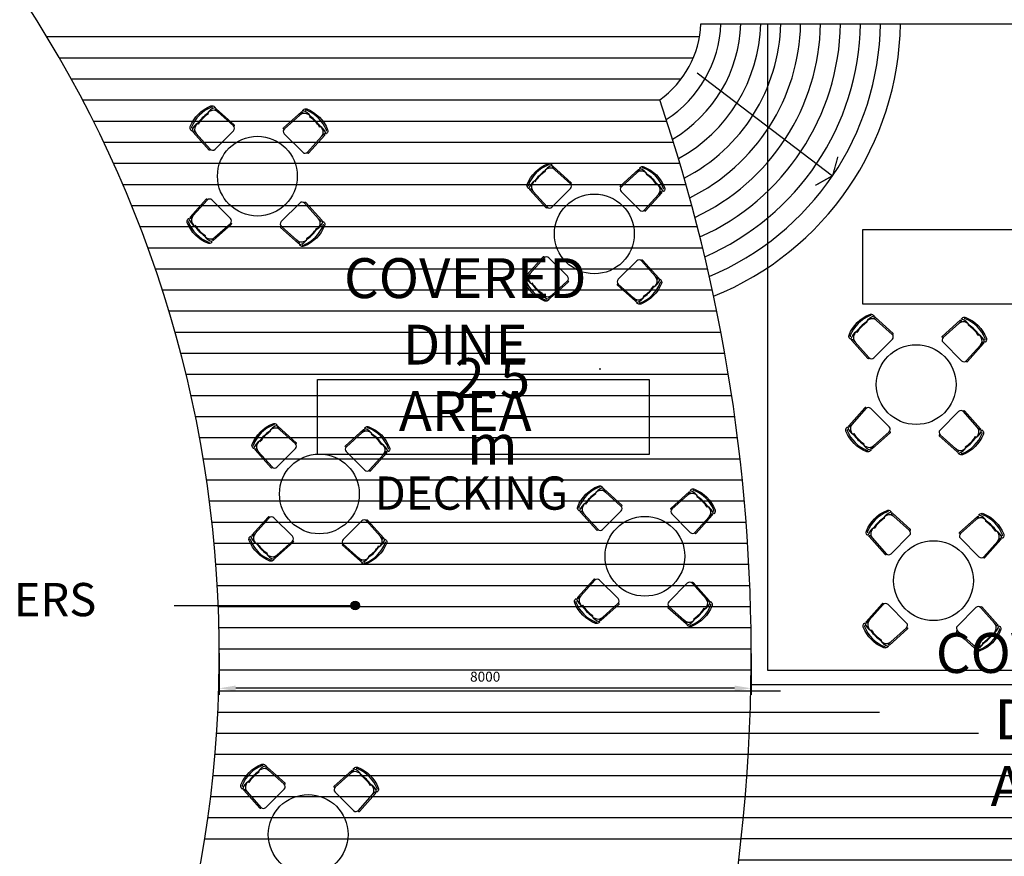
# Model space of a CAD drawing. Units: millimetres. Extents: x -557375 to -341740, y -204397 to 29552.
# Drawn here: x -548639 to -533830, y -60770 to -48185 of the extents above; entities that cross this region are included whole.
import ezdxf

# ---------------------------------------------------------------- set-up
doc = ezdxf.new("R2010")
doc.units = ezdxf.units.MM
for name, color, linetype in [('3', 3, 'Continuous'), ('C-PARIT', 160, 'Continuous'), ('C_ROAD', 51, 'Continuous'), ('FURN', 211, 'Continuous'), ('hatch', 8, 'Continuous'), ('LEVELL', 1, 'Continuous'), ('NEWSTAIR', 8, 'Continuous'), ('SECT', 1, 'Continuous'), ('TXT', 4, 'Continuous'), ('WALL', 4, 'Continuous'), ('WOOD', 2, 'Continuous')]:
    doc.layers.add(name, color=color, linetype=linetype)
doc.styles.add('H', font='helvl.shx')
doc.styles.add('ROMANS2', font='romans.shx', dxfattribs={"width": 0.8})
doc.styles.add('SWISS721BdOul BT', font='txt')
doc.dimstyles.get("Standard").update_dxf_attribs({"dimscale": 0, "dimtxt": 250, "dimasz": 200, "dimexe": 100, "dimexo": 100, "dimgap": 100, "dimtad": 1, "dimdec": 0, "dimdsep": 46, "dimtxsty": 'H', "dimcen": 0, "dimclrd": 1, "dimclre": 1, "dimclrt": 3, "dimadec": 0, "dimazin": 0, "dimtfac": 1, "dimtdec": 0, "dimtmove": 2, "dimatfit": 3, "dimfxl": 0, "dimtolj": 1, "dimtzin": 0, "dimarcsym": 0})

# ---------------------------------------------------------------- blocks, each defined once
blk = doc.blocks.new('*D271')
at = {"layer": 'DEFPOINTS', "color": 0}
for p in [(-545639, -57616), (-537638, -57620), (-545639, -58243)]:
    blk.add_point(p, dxfattribs=at)
at = {"layer": 'WOOD', "color": 1, "lineweight": -2}
for p, q in [((-545639, -57716), (-545639, -58343)), ((-537638, -57720), (-537638, -58343)), ((-537888, -58243), (-545389, -58243))]:
    blk.add_line(p, q, dxfattribs=at)
at = {"layer": 'WOOD', "color": 1}
for points in [[(-545389, -58201), (-545389, -58284), (-545639, -58243)], [(-537888, -58201), (-537888, -58284), (-537638, -58243)]]:
    blk.add_solid(points, dxfattribs=at)
at = {"layer": 'WOOD', "color": 3, "insert": (-541638, -58068), "char_height": 150, "attachment_point": 5, "style": 'H'}
blk.add_mtext('\\A1;8000', dxfattribs=at)

msp = doc.modelspace()

# ---------------------------------------------------------------- hatches: boundary and pattern name
at = {"layer": 'hatch'}
h = msp.add_hatch(dxfattribs=at)
h.set_pattern_fill('LINE', color=256, scale=100, style=0)
h.set_pattern_definition([(0, (0, -13514.75), (0, 317.5), [])])
edge = h.paths.add_edge_path()
edge.add_line((-538219.3, -63187), (-514209.6, -63187))
edge.add_line((-537641.1, -58187), (-514209.6, -58187))
edge.add_arc((-563549.6, -57724.4), 25912.5, 343.51668, 358.97713)
edge.add_line((-514209.6, -58187), (-514209.6, -63187))
at = {"layer": 'SECT'}
msp.add_hatch(color=256, dxfattribs=at).paths.add_polyline_path([(-543657, -56996.5, 1), (-543529, -56996.5, 1)])

# ---------------------------------------------------------------- linework, layer by layer
at = {"layer": '3'}
for radius, start, end in [(1483.4, 305.55631, 357.56014), (1783.4, 302.60532, 357.97075), (2083.4, 300.4239, 358.26304), (2383.4, 298.71449, 358.48172), (2683.4, 297.31591, 358.65149), (2983.4, 296.13303, 358.78711), (3283.4, 295.10603, 358.89795), (3583.4, 294.19535, 358.99022), (3883.4, 293.37378, 359.06823), (4183.4, 292.62199, 359.13506), (4483.4, 291.92584, 359.19294)]:
    msp.add_arc((-539875.8, -48185.4), radius, start, end, dxfattribs=at)
at = {"layer": 'C-PARIT'}
msp.add_line((-539907.3, -53449.9), (-539907.1, -53426.7), dxfattribs=at)
at = {"layer": 'C_ROAD'}
for p, q in [((-538393.7, -48248.6), (-527336.7, -48248.6)), ((-537641.1, -58187), (-514209.6, -58187))]:
    msp.add_line(p, q, dxfattribs=at)
for radius, start, end in [(17912.5, 291.21972, 65.75282), (25912.5, 358.97713, 18.75667), (25912.5, 312.62957, 358.97713)]:
    msp.add_arc((-563549.6, -57724.4), radius, start, end, dxfattribs=at)
at = {"layer": 'FURN', "color": 2}
for p, q in [((-545816.9, -49598.6), (-545816.3, -49599.3)), ((-544123.5, -49785.7), (-544124.1, -49786.3)), ((-540749.5, -50467.6), (-540748.8, -50468.2)), ((-539056, -50654.6), (-539056.7, -50655.3)), ((-546004, -51292.1), (-546003.4, -51291.4)), ((-544310.6, -51479.1), (-544311.2, -51478.5)), ((-540936.5, -52161), (-540935.9, -52160.4)), ((-539243.1, -52348.1), (-539243.7, -52347.4)), ((-535908.6, -52734), (-535908, -52734.7)), ((-534215.2, -52921.1), (-534215.8, -52921.7)), ((-544885.2, -54378.7), (-544884.6, -54379.3)), ((-536095.7, -54427.5), (-536095, -54426.8)), ((-543191.8, -54565.7), (-543192.4, -54566.4)), ((-534402.2, -54614.5), (-534402.9, -54613.9)), ((-539988.7, -55316.4), (-539988, -55317)), ((-538295.2, -55503.4), (-538295.9, -55504.1)), ((-535648.1, -55683.5), (-535647.5, -55684.2)), ((-533954.7, -55870.6), (-533955.3, -55871.3)), ((-545072.3, -56072.1), (-545071.6, -56071.5)), ((-543378.8, -56259.2), (-543379.5, -56258.5)), ((-540175.8, -57009.8), (-540175.1, -57009.2)), ((-538482.3, -57196.9), (-538483, -57196.2)), ((-535835.2, -57377), (-535834.5, -57376.3)), ((-534141.7, -57564.1), (-534142.4, -57563.4)), ((-545053.9, -59500.8), (-545053.2, -59501.5)), ((-543360.4, -59687.9), (-543361.1, -59688.6))]:
    msp.add_line(p, q, dxfattribs=at)
for points in [[(-545709.1, -49494.4), (-545702.2, -49501.2, -0.5692558), (-545704.3, -49509.6, 0.1942611), (-545815.3, -49597.5, 0.0935298), (-545959.5, -49741.7, 0.1942611), (-546047.4, -49852.7, -0.5692558), (-546055.7, -49854.8), (-546062.6, -49847.9, -0.2982166), (-546073.8, -49794.3, -0.2087122), (-545762.7, -49483.2, -0.2982166)], [(-544019.2, -49893.6), (-544026.1, -49900.4, -0.5692558), (-544034.4, -49898.3, 0.1942611), (-544122.3, -49787.3, 0.0935298), (-544266.6, -49643.1, 0.1942611), (-544377.5, -49555.2, -0.5692558), (-544379.7, -49546.9), (-544372.8, -49540, -0.2982166), (-544319.2, -49528.8, -0.2087122), (-544008.1, -49839.9, -0.2982166)], [(-540641.6, -50363.3), (-540634.7, -50370.2, -0.5692558), (-540636.8, -50378.5, 0.1942611), (-540747.8, -50466.4, 0.0935298), (-540892, -50610.6, 0.1942611), (-540979.9, -50721.6, -0.5692558), (-540988.3, -50723.7), (-540995.1, -50716.9, -0.2982166), (-541006.3, -50663.2, -0.2087122), (-540695.2, -50352.1, -0.2982166)], [(-538951.8, -50762.5), (-538958.6, -50769.4, -0.5692558), (-538967, -50767.3, 0.1942611), (-539054.9, -50656.3, 0.0935298), (-539199.1, -50512, 0.1942611), (-539310.1, -50424.2, -0.5692558), (-539312.2, -50415.8), (-539305.3, -50408.9, -0.2982166), (-539251.7, -50397.8, -0.2087122), (-538940.6, -50708.9, -0.2982166)], [(-546108.3, -51184.2), (-546101.4, -51177.3, -0.5692558), (-546093.1, -51179.4, 0.1942611), (-546005.2, -51290.4, 0.0935298), (-545860.9, -51434.6, 0.1942611), (-545750, -51522.5, -0.5692558), (-545747.8, -51530.9), (-545754.7, -51537.7, -0.2982166), (-545808.3, -51548.9, -0.2087122), (-546119.4, -51237.8, -0.2982166)], [(-544418.4, -51583.4), (-544425.3, -51576.5, -0.5692558), (-544423.2, -51568.2, 0.1942611), (-544312.2, -51480.3, 0.0935298), (-544168, -51336, 0.1942611), (-544080.1, -51225.1, -0.5692558), (-544071.8, -51223), (-544064.9, -51229.8, -0.2982166), (-544053.7, -51283.4, -0.2087122), (-544364.8, -51594.6, -0.2982166)], [(-541040.8, -52053.1), (-541033.9, -52046.3, -0.5692558), (-541025.6, -52048.4, 0.1942611), (-540937.7, -52159.3, 0.0935298), (-540793.4, -52303.6, 0.1942611), (-540682.5, -52391.5, -0.5692558), (-540680.3, -52399.8), (-540687.2, -52406.7, -0.2982166), (-540740.8, -52417.9, -0.2087122), (-541052, -52106.7, -0.2982166)], [(-539351, -52452.3), (-539357.8, -52445.4, -0.5692558), (-539355.7, -52437.1, 0.1942611), (-539244.7, -52349.2, 0.0935298), (-539100.5, -52205, 0.1942611), (-539012.6, -52094, -0.5692558), (-539004.3, -52091.9), (-538997.4, -52098.8, -0.2982166), (-538986.2, -52152.4, -0.2087122), (-539297.3, -52463.5, -0.2982166)], [(-535800.7, -52629.8), (-535793.9, -52636.7, -0.5692558), (-535796, -52645, 0.1942611), (-535906.9, -52732.9, 0.0935298), (-536051.2, -52877.1, 0.1942611), (-536139.1, -52988.1, -0.5692558), (-536147.4, -52990.2), (-536154.3, -52983.3, -0.2982166), (-536165.5, -52929.7, -0.2087122), (-535854.3, -52618.6, -0.2982166)], [(-534110.9, -53029), (-534117.8, -53035.8, -0.5692558), (-534126.1, -53033.7, 0.1942611), (-534214, -52922.8, 0.0935298), (-534358.3, -52778.5, 0.1942611), (-534469.2, -52690.6, -0.5692558), (-534471.3, -52682.3), (-534464.5, -52675.4, -0.2982166), (-534410.9, -52664.2, -0.2087122), (-534099.7, -52975.4, -0.2982166)], [(-544777.4, -54274.4), (-544770.5, -54281.3, -0.5692558), (-544772.6, -54289.6, 0.1942611), (-544883.6, -54377.5, 0.0935298), (-545027.8, -54521.8, 0.1942611), (-545115.7, -54632.7, -0.5692558), (-545124, -54634.8), (-545130.9, -54628, -0.2982166), (-545142.1, -54574.4, -0.2087122), (-544831, -54263.2, -0.2982166)], [(-543087.5, -54673.6), (-543094.4, -54680.5, -0.5692558), (-543102.7, -54678.4, 0.1942611), (-543190.6, -54567.4, 0.0935298), (-543334.9, -54423.2, 0.1942611), (-543445.8, -54335.3, -0.5692558), (-543448, -54326.9), (-543441.1, -54320.1, -0.2982166), (-543387.5, -54308.9, -0.2087122), (-543076.3, -54620, -0.2982166)], [(-536199.9, -54319.6), (-536193.1, -54312.7, -0.5692558), (-536184.7, -54314.8, 0.1942611), (-536096.8, -54425.8, 0.0935298), (-535952.6, -54570.1, 0.1942611), (-535841.6, -54657.9, -0.5692558), (-535839.5, -54666.3), (-535846.4, -54673.2, -0.2982166), (-535900, -54684.3, -0.2087122), (-536211.1, -54373.2, -0.2982166)], [(-534510.1, -54718.8), (-534517, -54711.9, -0.5692558), (-534514.9, -54703.6, 0.1942611), (-534403.9, -54615.7, 0.0935298), (-534259.7, -54471.5, 0.1942611), (-534171.8, -54360.5, -0.5692558), (-534163.4, -54358.4), (-534156.6, -54365.2, -0.2982166), (-534145.4, -54418.9, -0.2087122), (-534456.5, -54730, -0.2982166)], [(-539880.8, -55212.1), (-539873.9, -55219, -0.5692558), (-539876.1, -55227.3, 0.1942611), (-539987, -55315.2, 0.0935298), (-540131.3, -55459.5, 0.1942611), (-540219.2, -55570.4, -0.5692558), (-540227.5, -55572.5), (-540234.4, -55565.7, -0.2982166), (-540245.6, -55512.1, -0.2087122), (-539934.4, -55200.9, -0.2982166)], [(-538191, -55611.3), (-538197.9, -55618.2, -0.5692558), (-538206.2, -55616.1, 0.1942611), (-538294.1, -55505.1, 0.0935298), (-538438.3, -55360.9, 0.1942611), (-538549.3, -55273, -0.5692558), (-538551.4, -55264.6), (-538544.5, -55257.8, -0.2982166), (-538490.9, -55246.6, -0.2087122), (-538179.8, -55557.7, -0.2982166)], [(-535540.2, -55579.3), (-535533.4, -55586.2, -0.5692558), (-535535.5, -55594.5, 0.1942611), (-535646.5, -55682.4, 0.0935298), (-535790.7, -55826.6, 0.1942611), (-535878.6, -55937.6, -0.5692558), (-535886.9, -55939.7), (-535893.8, -55932.9, -0.2982166), (-535905, -55879.2, -0.2087122), (-535593.9, -55568.1, -0.2982166)], [(-533850.4, -55978.5), (-533857.3, -55985.4, -0.5692558), (-533865.6, -55983.2, 0.1942611), (-533953.5, -55872.3, 0.0935298), (-534097.8, -55728, 0.1942611), (-534208.7, -55640.1, -0.5692558), (-534210.9, -55631.8), (-534204, -55624.9, -0.2982166), (-534150.4, -55613.8, -0.2087122), (-533839.2, -55924.9, -0.2982166)], [(-545176.6, -55964.2), (-545169.7, -55957.4, -0.5692558), (-545161.3, -55959.5, 0.1942611), (-545073.5, -56070.5, 0.0935298), (-544929.2, -56214.7, 0.1942611), (-544818.2, -56302.6, -0.5692558), (-544816.1, -56310.9), (-544823, -56317.8, -0.2982166), (-544876.6, -56329, -0.2087122), (-545187.7, -56017.9, -0.2982166)], [(-543486.7, -56363.4), (-543493.6, -56356.6, -0.5692558), (-543491.5, -56348.2, 0.1942611), (-543380.5, -56260.3, 0.0935298), (-543236.3, -56116.1, 0.1942611), (-543148.4, -56005.1, -0.5692558), (-543140.1, -56003), (-543133.2, -56009.9, -0.2982166), (-543122, -56063.5, -0.2087122), (-543433.1, -56374.6, -0.2982166)], [(-540280, -56901.9), (-540273.1, -56895.1, -0.5692558), (-540264.8, -56897.2, 0.1942611), (-540176.9, -57008.1, 0.0935298), (-540032.7, -57152.4, 0.1942611), (-539921.7, -57240.3, -0.5692558), (-539919.6, -57248.6), (-539926.5, -57255.5, -0.2982166), (-539980.1, -57266.7, -0.2087122), (-540291.2, -56955.5, -0.2982166)], [(-538590.2, -57301.1), (-538597.1, -57294.3, -0.5692558), (-538594.9, -57285.9, 0.1942611), (-538484, -57198, 0.0935298), (-538339.7, -57053.8, 0.1942611), (-538251.8, -56942.8, -0.5692558), (-538243.5, -56940.7), (-538236.6, -56947.6, -0.2982166), (-538225.4, -57001.2, -0.2087122), (-538536.6, -57312.3, -0.2982166)], [(-535939.4, -57269.1), (-535932.6, -57262.2, -0.5692558), (-535924.2, -57264.4, 0.1942611), (-535836.3, -57375.3, 0.0935298), (-535692.1, -57519.6, 0.1942611), (-535581.1, -57607.5, -0.5692558), (-535579, -57615.8), (-535585.9, -57622.7, -0.2982166), (-535639.5, -57633.9, -0.2087122), (-535950.6, -57322.7, -0.2982166)], [(-534249.6, -57668.3), (-534256.5, -57661.4, -0.5692558), (-534254.4, -57653.1, 0.1942611), (-534143.4, -57565.2, 0.0935298), (-533999.2, -57421, 0.1942611), (-533911.3, -57310, -0.5692558), (-533902.9, -57307.9), (-533896.1, -57314.8, -0.2982166), (-533884.9, -57368.4, -0.2087122), (-534196, -57679.5, -0.2982166)], [(-544946, -59396.6), (-544939.1, -59403.5, -0.5692558), (-544941.3, -59411.8, 0.1942611), (-545052.2, -59499.7, 0.0935298), (-545196.5, -59643.9, 0.1942611), (-545284.4, -59754.9, -0.5692558), (-545292.7, -59757), (-545299.6, -59750.1, -0.2982166), (-545310.7, -59696.5, -0.2087122), (-544999.6, -59385.4, -0.2982166)], [(-543256.2, -59795.8), (-543263.1, -59802.7, -0.5692558), (-543271.4, -59800.5, 0.1942611), (-543359.3, -59689.6, 0.0935298), (-543503.5, -59545.3, 0.1942611), (-543614.5, -59457.4, -0.5692558), (-543616.6, -59449.1), (-543609.7, -59442.2, -0.2982166), (-543556.1, -59431, -0.2087122), (-543245, -59742.2, -0.2982166)]]:
    msp.add_lwpolyline(points, format="xyb", close=True, dxfattribs=at)
for points in [[(-545738.3, -49500.4, 0.1459328), (-545755.4, -49501.8, 0.2087122), (-546055.2, -49801.6, 0.1459328), (-546056.6, -49818.7)], [(-545979.9, -49755.1, 0.0156316), (-545997.1, -49784.9, 0.3156027), (-545983.4, -49898.9), (-545773.8, -50132.6, 0.4302653), (-545701.2, -50134.6), (-545422.4, -49855.7, 0.4302653), (-545424.3, -49783.2), (-545658.1, -49573.6, 0.3156027), (-545772.1, -49559.9, 0.0156316), (-545801.9, -49577.1, 0.0156316)], [(-545809.9, -49591.5), (-545801.3, -49600.1, 0.1029309), (-545956.8, -49755.7), (-545965.4, -49747.1)], [(-545424.3, -49783.2, 1), (-545411, -49768.3), (-545681.7, -49525.5, 1), (-545695.1, -49540.4), (-545658.1, -49573.6)], [(-544657.5, -49828.8, -1), (-544670.9, -49813.9), (-544400.1, -49571.2, -1), (-544386.8, -49586.1), (-544423.8, -49619.2)], [(-544280, -49622.7, 0.0156316), (-544309.8, -49605.5, 0.3156027), (-544423.8, -49619.2), (-544657.5, -49828.8, 0.4302653), (-544659.5, -49901.4), (-544380.6, -50180.3, 0.4302653), (-544308, -50178.3), (-544098.5, -49944.5, 0.3156027), (-544084.8, -49830.5, 0.0156316), (-544101.9, -49800.8, 0.0156316)], [(-544025.2, -49864.3, 0.1459328), (-544026.7, -49847.3, 0.2087122), (-544326.5, -49547.4, 0.1459328), (-544343.6, -49546)], [(-544116.4, -49792.7), (-544125, -49801.3, 0.1029309), (-544280.6, -49645.8), (-544272, -49637.2)], [(-545773.8, -50132.6, -1), (-545788.7, -50146), (-546031.4, -49875.3, -1), (-546016.6, -49861.9), (-545983.4, -49898.9)], [(-544308, -50178.3, 1), (-544293.1, -50191.6), (-544050.4, -49920.9, 1), (-544065.3, -49907.6), (-544098.5, -49944.5)], [(-540670.8, -50369.3, 0.1459328), (-540687.9, -50370.7, 0.2087122), (-540987.7, -50670.5, 0.1459328), (-540989.1, -50687.6)], [(-540912.4, -50624.1, 0.0156316), (-540929.6, -50653.8, 0.3156027), (-540915.9, -50767.8), (-540706.3, -51001.6, 0.4302653), (-540633.8, -51003.6), (-540354.9, -50724.7, 0.4302653), (-540356.9, -50652.1), (-540590.6, -50442.5, 0.3156027), (-540704.6, -50428.8, 0.0156316), (-540734.4, -50446, 0.0156316)], [(-540742.4, -50460.5), (-540733.8, -50469.1, 0.1029309), (-540889.4, -50624.6), (-540898, -50616)], [(-540356.9, -50652.1, 1), (-540343.5, -50637.2), (-540614.2, -50394.5, 1), (-540627.6, -50409.4), (-540590.6, -50442.5)], [(-539590, -50697.7, -1), (-539603.4, -50682.8), (-539332.7, -50440.1, -1), (-539319.3, -50455), (-539356.3, -50488.2)], [(-539212.5, -50491.7, 0.0156316), (-539242.3, -50474.5, 0.3156027), (-539356.3, -50488.2), (-539590, -50697.7, 0.4302653), (-539592, -50770.3), (-539313.1, -51049.2, 0.4302653), (-539240.5, -51047.2), (-539031, -50813.5, 0.3156027), (-539017.3, -50699.5, 0.0156316), (-539034.5, -50669.7, 0.0156316)], [(-538957.7, -50733.3, 0.1459328), (-538959.2, -50716.2, 0.2087122), (-539259, -50416.4, 0.1459328), (-539276.1, -50414.9)], [(-539048.9, -50661.7), (-539057.5, -50670.3, 0.1029309), (-539213.1, -50514.7), (-539204.5, -50506.1)], [(-540706.3, -51001.6, -1), (-540721.2, -51014.9), (-540964, -50744.2, -1), (-540949.1, -50730.8), (-540915.9, -50767.8)], [(-539240.5, -51047.2, 1), (-539225.7, -51060.6), (-538982.9, -50789.8, 1), (-538997.8, -50776.5), (-539031, -50813.5)], [(-545819.5, -50899.5, 1), (-545834.4, -50886.1), (-546077.1, -51156.8, 1), (-546062.2, -51170.2), (-546029, -51133.2)], [(-545847.5, -51455, 0.0156316), (-545817.7, -51472.2, 0.3156027), (-545703.7, -51458.5), (-545470, -51248.9, 0.4302653), (-545468, -51176.4), (-545746.9, -50897.5, 0.4302653), (-545819.5, -50899.5), (-546029, -51133.2, 0.3156027), (-546042.7, -51247.2, 0.0156316), (-546025.5, -51277, 0.0156316)], [(-544147.6, -51322.6, 0.0156316), (-544130.4, -51292.9, 0.3156027), (-544144.1, -51178.9), (-544353.7, -50945.1, 0.4302653), (-544426.3, -50943.1), (-544705.1, -51222, 0.4302653), (-544703.2, -51294.6), (-544469.4, -51504.2, 0.3156027), (-544355.4, -51517.9, 0.0156316), (-544325.6, -51500.7, 0.0156316)], [(-544353.7, -50945.1, -1), (-544338.8, -50931.8), (-544096.1, -51202.5, -1), (-544110.9, -51215.8), (-544144.1, -51178.9)], [(-546102.3, -51213.4, 0.1459328), (-546100.8, -51230.5, 0.2087122), (-545801, -51530.3, 0.1459328), (-545783.9, -51531.8)], [(-546011.1, -51285), (-546002.5, -51276.4, 0.1029309), (-545846.9, -51432), (-545855.5, -51440.6)], [(-545470, -51248.9, -1), (-545456.6, -51263.8), (-545727.4, -51506.6, -1), (-545740.7, -51491.7), (-545703.7, -51458.5)], [(-544703.2, -51294.6, 1), (-544716.5, -51309.5), (-544445.8, -51552.2, 1), (-544432.4, -51537.3), (-544469.4, -51504.2)], [(-544389.2, -51577.4, 0.1459328), (-544372.1, -51576, 0.2087122), (-544072.3, -51276.1, 0.1459328), (-544070.9, -51259.1)], [(-544317.6, -51486.2), (-544326.2, -51477.6, 0.1029309), (-544170.7, -51322), (-544162.1, -51330.6)], [(-540752, -51768.4, 1), (-540766.9, -51755), (-541009.6, -52025.8, 1), (-540994.7, -52039.1), (-540961.6, -52002.2)], [(-540780, -52324, 0.0156316), (-540750.2, -52341.1, 0.3156027), (-540636.3, -52327.5), (-540402.5, -52117.9, 0.4302653), (-540400.5, -52045.3), (-540679.4, -51766.4, 0.4302653), (-540752, -51768.4), (-540961.6, -52002.2, 0.3156027), (-540975.2, -52116.1, 0.0156316), (-540958.1, -52145.9, 0.0156316)], [(-539080.1, -52191.6, 0.0156316), (-539062.9, -52161.8, 0.3156027), (-539076.6, -52047.8), (-539286.2, -51814, 0.4302653), (-539358.8, -51812.1), (-539637.7, -52090.9, 0.4302653), (-539635.7, -52163.5), (-539401.9, -52373.1, 0.3156027), (-539287.9, -52386.8, 0.0156316), (-539258.2, -52369.6, 0.0156316)], [(-539286.2, -51814, -1), (-539271.3, -51800.7), (-539028.6, -52071.4, -1), (-539043.5, -52084.8), (-539076.6, -52047.8)], [(-541034.8, -52082.3, 0.1459328), (-541033.3, -52099.4, 0.2087122), (-540733.5, -52399.2, 0.1459328), (-540716.4, -52400.7)], [(-540402.5, -52117.9, -1), (-540389.1, -52132.8), (-540659.9, -52375.5, -1), (-540673.2, -52360.6), (-540636.3, -52327.5)], [(-539321.7, -52446.3, 0.1459328), (-539304.6, -52444.9, 0.2087122), (-539004.8, -52145.1, 0.1459328), (-539003.4, -52128)], [(-540943.6, -52153.9), (-540935, -52145.3, 0.1029309), (-540779.4, -52300.9), (-540788, -52309.5)], [(-539635.7, -52163.5, 1), (-539649, -52178.4), (-539378.3, -52421.1, 1), (-539364.9, -52406.3), (-539401.9, -52373.1)], [(-539250.1, -52355.1), (-539258.7, -52346.5, 0.1029309), (-539103.2, -52191), (-539094.6, -52199.6)], [(-535830, -52635.8, 0.1459328), (-535847, -52637.2, 0.2087122), (-536146.9, -52937, 0.1459328), (-536148.3, -52954.1)], [(-536071.6, -52890.5, 0.0156316), (-536088.8, -52920.3, 0.3156027), (-536075.1, -53034.3), (-535865.5, -53268.1, 0.4302653), (-535792.9, -53270), (-535514, -52991.2, 0.4302653), (-535516, -52918.6), (-535749.8, -52709, 0.3156027), (-535863.8, -52695.3, 0.0156316), (-535893.5, -52712.5, 0.0156316)], [(-535516, -52918.6, 1), (-535502.7, -52903.7), (-535773.4, -52661, 1), (-535786.7, -52675.8), (-535749.8, -52709)], [(-534749.2, -52964.2, -1), (-534762.5, -52949.3), (-534491.8, -52706.6, -1), (-534478.5, -52721.5), (-534515.4, -52754.6)], [(-534116.9, -52999.8, 0.1459328), (-534118.3, -52982.7, 0.2087122), (-534418.2, -52682.9, 0.1459328), (-534435.2, -52681.4)], [(-535901.5, -52727), (-535893, -52735.6, 0.1029309), (-536048.5, -52891.1), (-536057.1, -52882.5)], [(-534371.7, -52758.1, 0.0156316), (-534401.4, -52741, 0.3156027), (-534515.4, -52754.6), (-534749.2, -52964.2, 0.4302653), (-534751.2, -53036.8), (-534472.3, -53315.7, 0.4302653), (-534399.7, -53313.7), (-534190.1, -53079.9, 0.3156027), (-534176.4, -52966, 0.0156316), (-534193.6, -52936.2, 0.0156316)], [(-534208.1, -52928.2), (-534216.7, -52936.8, 0.1029309), (-534372.2, -52781.2), (-534363.7, -52772.6)], [(-535865.5, -53268.1, -1), (-535880.4, -53281.4), (-536123.1, -53010.7, -1), (-536108.2, -52997.3), (-536075.1, -53034.3)], [(-534399.7, -53313.7, 1), (-534384.8, -53327.1), (-534142.1, -53056.3, 1), (-534157, -53043), (-534190.1, -53079.9)], [(-535911.1, -54034.9, 1), (-535926, -54021.5), (-536168.8, -54292.3, 1), (-536153.9, -54305.6), (-536120.7, -54268.6)], [(-535939.2, -54590.4, 0.0156316), (-535909.4, -54607.6, 0.3156027), (-535795.4, -54593.9), (-535561.7, -54384.4, 0.4302653), (-535559.7, -54311.8), (-535838.6, -54032.9, 0.4302653), (-535911.1, -54034.9), (-536120.7, -54268.6, 0.3156027), (-536134.4, -54382.6, 0.0156316), (-536117.2, -54412.4, 0.0156316)], [(-534239.3, -54458, 0.0156316), (-534222.1, -54428.3, 0.3156027), (-534235.8, -54314.3), (-534445.3, -54080.5, 0.4302653), (-534517.9, -54078.5), (-534796.8, -54357.4, 0.4302653), (-534794.8, -54430), (-534561.1, -54639.6, 0.3156027), (-534447.1, -54653.3, 0.0156316), (-534417.3, -54636.1, 0.0156316)], [(-534445.3, -54080.5, -1), (-534430.5, -54067.2), (-534187.7, -54337.9, -1), (-534202.6, -54351.3), (-534235.8, -54314.3)], [(-544806.6, -54280.4, 0.1459328), (-544823.7, -54281.8, 0.2087122), (-545123.5, -54581.7, 0.1459328), (-545124.9, -54598.7)], [(-545048.2, -54535.2, 0.0156316), (-545065.4, -54564.9, 0.3156027), (-545051.7, -54678.9), (-544842.1, -54912.7, 0.4302653), (-544769.5, -54914.7), (-544490.7, -54635.8, 0.4302653), (-544492.6, -54563.2), (-544726.4, -54353.6, 0.3156027), (-544840.4, -54339.9, 0.0156316), (-544870.2, -54357.1, 0.0156316)], [(-544492.6, -54563.2, 1), (-544479.3, -54548.3), (-544750, -54305.6, 1), (-544763.4, -54320.5), (-544726.4, -54353.6)], [(-543725.8, -54608.9, -1), (-543739.2, -54594), (-543468.4, -54351.2, -1), (-543455.1, -54366.1), (-543492.1, -54399.3)], [(-543093.5, -54644.4, 0.1459328), (-543095, -54627.3, 0.2087122), (-543394.8, -54327.5, 0.1459328), (-543411.9, -54326)], [(-536193.9, -54348.8, 0.1459328), (-536192.5, -54365.9, 0.2087122), (-535892.7, -54665.7, 0.1459328), (-535875.6, -54667.2)], [(-544878.2, -54371.6), (-544869.6, -54380.2, 0.1029309), (-545025.1, -54535.8), (-545033.7, -54527.2)], [(-543348.3, -54402.8, 0.0156316), (-543378.1, -54385.6, 0.3156027), (-543492.1, -54399.3), (-543725.8, -54608.9, 0.4302653), (-543727.8, -54681.4), (-543448.9, -54960.3, 0.4302653), (-543376.3, -54958.3), (-543166.8, -54724.6, 0.3156027), (-543153.1, -54610.6, 0.0156316), (-543170.2, -54580.8, 0.0156316)], [(-543184.7, -54572.8), (-543193.3, -54581.4, 0.1029309), (-543348.9, -54425.8), (-543340.3, -54417.2)], [(-536102.8, -54420.4), (-536094.2, -54411.8, 0.1029309), (-535938.6, -54567.4), (-535947.2, -54576)], [(-535561.7, -54384.4, -1), (-535548.3, -54399.3), (-535819, -54642, -1), (-535832.4, -54627.1), (-535795.4, -54593.9)], [(-534794.8, -54430, 1), (-534808.2, -54444.9), (-534537.4, -54687.6, 1), (-534524.1, -54672.7), (-534561.1, -54639.6)], [(-534480.9, -54712.8, 0.1459328), (-534463.8, -54711.4, 0.2087122), (-534164, -54411.6, 0.1459328), (-534162.5, -54394.5)], [(-534409.3, -54621.6), (-534417.9, -54613, 0.1029309), (-534262.3, -54457.5), (-534253.7, -54466.1)], [(-544842.1, -54912.7, -1), (-544857, -54926), (-545099.7, -54655.3, -1), (-545084.8, -54642), (-545051.7, -54678.9)], [(-543376.3, -54958.3, 1), (-543361.4, -54971.7), (-543118.7, -54701, 1), (-543133.6, -54687.6), (-543166.8, -54724.6)], [(-539910, -55218.1, 0.1459328), (-539927.1, -55219.5, 0.2087122), (-540226.9, -55519.4, 0.1459328), (-540228.4, -55536.4)], [(-540151.7, -55472.9, 0.0156316), (-540168.8, -55502.6, 0.3156027), (-540155.2, -55616.6), (-539945.6, -55850.4, 0.4302653), (-539873, -55852.4), (-539594.1, -55573.5, 0.4302653), (-539596.1, -55500.9), (-539829.8, -55291.3, 0.3156027), (-539943.8, -55277.6, 0.0156316), (-539973.6, -55294.8, 0.0156316)], [(-539981.6, -55309.3), (-539973, -55317.9, 0.1029309), (-540128.6, -55473.4), (-540137.2, -55464.9)], [(-539596.1, -55500.9, 1), (-539582.7, -55486), (-539853.5, -55243.3, 1), (-539866.8, -55258.2), (-539829.8, -55291.3)], [(-538829.3, -55546.5, -1), (-538842.6, -55531.7), (-538571.9, -55288.9, -1), (-538558.5, -55303.8), (-538595.5, -55337)], [(-538451.7, -55340.5, 0.0156316), (-538481.5, -55323.3, 0.3156027), (-538595.5, -55337), (-538829.3, -55546.5, 0.4302653), (-538831.3, -55619.1), (-538552.4, -55898, 0.4302653), (-538479.8, -55896), (-538270.2, -55662.3, 0.3156027), (-538256.5, -55548.3, 0.0156316), (-538273.7, -55518.5, 0.0156316)], [(-538197, -55582.1, 0.1459328), (-538198.4, -55565, 0.2087122), (-538498.2, -55265.2, 0.1459328), (-538515.3, -55263.7)], [(-538288.2, -55510.5), (-538296.8, -55519.1, 0.1029309), (-538452.3, -55363.5), (-538443.7, -55354.9)], [(-544887.8, -55679.5, 1), (-544902.7, -55666.2), (-545145.4, -55936.9, 1), (-545130.5, -55950.2), (-545097.3, -55913.3)], [(-544915.8, -56235.1, 0.0156316), (-544886, -56252.3, 0.3156027), (-544772, -56238.6), (-544538.3, -56029, 0.4302653), (-544536.3, -55956.4), (-544815.2, -55677.5, 0.4302653), (-544887.8, -55679.5), (-545097.3, -55913.3, 0.3156027), (-545111, -56027.3, 0.0156316), (-545093.8, -56057, 0.0156316)], [(-539945.6, -55850.4, -1), (-539960.5, -55863.7), (-540203.2, -55593, -1), (-540188.3, -55579.7), (-540155.2, -55616.6)], [(-538479.8, -55896, 1), (-538464.9, -55909.4), (-538222.2, -55638.6, 1), (-538237.1, -55625.3), (-538270.2, -55662.3)], [(-535569.5, -55585.3, 0.1459328), (-535586.6, -55586.7, 0.2087122), (-535886.4, -55886.5, 0.1459328), (-535887.8, -55903.6)], [(-535811.1, -55840, 0.0156316), (-535828.3, -55869.8, 0.3156027), (-535814.6, -55983.8), (-535605, -56217.6, 0.4302653), (-535532.4, -56219.6), (-535253.5, -55940.7, 0.4302653), (-535255.5, -55868.1), (-535489.3, -55658.5, 0.3156027), (-535603.3, -55644.8, 0.0156316), (-535633.1, -55662, 0.0156316)], [(-535641.1, -55676.5), (-535632.5, -55685.1, 0.1029309), (-535788, -55840.6), (-535796.6, -55832)], [(-535255.5, -55868.1, 1), (-535242.2, -55853.2), (-535512.9, -55610.5, 1), (-535526.3, -55625.4), (-535489.3, -55658.5)], [(-534488.7, -55913.7, -1), (-534502.1, -55898.8), (-534231.3, -55656.1, -1), (-534218, -55671), (-534254.9, -55704.2)], [(-534111.2, -55707.7, 0.0156316), (-534141, -55690.5, 0.3156027), (-534254.9, -55704.2), (-534488.7, -55913.7, 0.4302653), (-534490.7, -55986.3), (-534211.8, -56265.2, 0.4302653), (-534139.2, -56263.2), (-533929.6, -56029.5, 0.3156027), (-533916, -55915.5, 0.0156316), (-533933.1, -55885.7, 0.0156316)], [(-533856.4, -55949.3, 0.1459328), (-533857.9, -55932.2, 0.2087122), (-534157.7, -55632.4, 0.1459328), (-534174.8, -55630.9)], [(-543215.9, -56102.7, 0.0156316), (-543198.7, -56072.9, 0.3156027), (-543212.4, -55958.9), (-543422, -55725.2, 0.4302653), (-543494.6, -55723.2), (-543773.4, -56002.1, 0.4302653), (-543771.5, -56074.6), (-543537.7, -56284.2, 0.3156027), (-543423.7, -56297.9, 0.0156316), (-543393.9, -56280.7, 0.0156316)], [(-543422, -55725.2, -1), (-543407.1, -55711.8), (-543164.4, -55982.5, -1), (-543179.2, -55995.9), (-543212.4, -55958.9)], [(-533947.6, -55877.7), (-533956.2, -55886.3, 0.1029309), (-534111.8, -55730.7), (-534103.2, -55722.1)], [(-535605, -56217.6, -1), (-535619.9, -56230.9), (-535862.6, -55960.2, -1), (-535847.7, -55946.8), (-535814.6, -55983.8)], [(-545170.6, -55993.5, 0.1459328), (-545169.1, -56010.5, 0.2087122), (-544869.3, -56310.4, 0.1459328), (-544852.2, -56311.8)], [(-545079.4, -56065.1), (-545070.8, -56056.5, 0.1029309), (-544915.2, -56212), (-544923.8, -56220.6)], [(-544538.3, -56029, -1), (-544524.9, -56043.9), (-544795.7, -56286.6, -1), (-544809, -56271.7), (-544772, -56238.6)], [(-543771.5, -56074.6, 1), (-543784.8, -56089.5), (-543514.1, -56332.3, 1), (-543500.7, -56317.4), (-543537.7, -56284.2)], [(-543457.5, -56357.4, 0.1459328), (-543440.4, -56356, 0.2087122), (-543140.6, -56056.2, 0.1459328), (-543139.2, -56039.1)], [(-543385.9, -56266.3), (-543394.5, -56257.7, 0.1029309), (-543239, -56102.1), (-543230.4, -56110.7)], [(-534139.2, -56263.2, 1), (-534124.3, -56276.6), (-533881.6, -56005.8, 1), (-533896.5, -55992.5), (-533929.6, -56029.5)], [(-539991.2, -56617.2, 1), (-540006.1, -56603.9), (-540248.8, -56874.6, 1), (-540233.9, -56887.9), (-540200.8, -56851)], [(-540019.3, -57172.8, 0.0156316), (-539989.5, -57190, 0.3156027), (-539875.5, -57176.3), (-539641.7, -56966.7, 0.4302653), (-539639.8, -56894.1), (-539918.6, -56615.2, 0.4302653), (-539991.2, -56617.2), (-540200.8, -56851, 0.3156027), (-540214.5, -56965, 0.0156316), (-540197.3, -56994.7, 0.0156316)], [(-538319.3, -57040.4, 0.0156316), (-538302.2, -57010.6, 0.3156027), (-538315.9, -56896.6), (-538525.4, -56662.9, 0.4302653), (-538598, -56660.9), (-538876.9, -56939.8, 0.4302653), (-538874.9, -57012.3), (-538641.2, -57221.9, 0.3156027), (-538527.2, -57235.6, 0.0156316), (-538497.4, -57218.4, 0.0156316)], [(-538525.4, -56662.9, -1), (-538510.5, -56649.5), (-538267.8, -56920.2, -1), (-538282.7, -56933.6), (-538315.9, -56896.6)], [(-540274, -56931.2, 0.1459328), (-540272.6, -56948.2, 0.2087122), (-539972.8, -57248.1, 0.1459328), (-539955.7, -57249.5)], [(-540182.8, -57002.7), (-540174.2, -56994.2, 0.1029309), (-540018.7, -57149.7), (-540027.3, -57158.3)], [(-539641.7, -56966.7, -1), (-539628.4, -56981.6), (-539899.1, -57224.3, -1), (-539912.5, -57209.4), (-539875.5, -57176.3)], [(-538874.9, -57012.3, 1), (-538888.3, -57027.2), (-538617.5, -57270, 1), (-538604.2, -57255.1), (-538641.2, -57221.9)], [(-538561, -57295.1, 0.1459328), (-538543.9, -57293.7, 0.2087122), (-538244.1, -56993.9, 0.1459328), (-538242.6, -56976.8)], [(-535650.7, -56984.4, 1), (-535665.5, -56971), (-535908.3, -57241.8, 1), (-535893.4, -57255.1), (-535860.2, -57218.2)], [(-535678.7, -57540, 0.0156316), (-535648.9, -57557.1, 0.3156027), (-535534.9, -57543.5), (-535301.2, -57333.9, 0.4302653), (-535299.2, -57261.3), (-535578.1, -56982.4, 0.4302653), (-535650.7, -56984.4), (-535860.2, -57218.2, 0.3156027), (-535873.9, -57332.1, 0.0156316), (-535856.7, -57361.9, 0.0156316)], [(-533978.8, -57407.6, 0.0156316), (-533961.6, -57377.8, 0.3156027), (-533975.3, -57263.8), (-534184.9, -57030, 0.4302653), (-534257.4, -57028.1), (-534536.3, -57306.9, 0.4302653), (-534534.4, -57379.5), (-534300.6, -57589.1, 0.3156027), (-534186.6, -57602.8, 0.0156316), (-534156.8, -57585.6, 0.0156316)], [(-534184.9, -57030, -1), (-534170, -57016.7), (-533927.2, -57287.4, -1), (-533942.1, -57300.8), (-533975.3, -57263.8)], [(-538489.4, -57204), (-538498, -57195.4, 0.1029309), (-538342.4, -57039.8), (-538333.8, -57048.4)], [(-535933.5, -57298.3, 0.1459328), (-535932, -57315.4, 0.2087122), (-535632.2, -57615.2, 0.1459328), (-535615.1, -57616.7)], [(-535842.3, -57369.9), (-535833.7, -57361.3, 0.1029309), (-535678.1, -57516.9), (-535686.7, -57525.5)], [(-535301.2, -57333.9, -1), (-535287.8, -57348.8), (-535558.6, -57591.5, -1), (-535571.9, -57576.6), (-535534.9, -57543.5)], [(-534534.4, -57379.5, 1), (-534547.7, -57394.4), (-534277, -57637.1, 1), (-534263.6, -57622.3), (-534300.6, -57589.1)], [(-534220.4, -57662.3, 0.1459328), (-534203.3, -57660.9, 0.2087122), (-533903.5, -57361.1, 0.1459328), (-533902.1, -57344)], [(-534148.8, -57571.1), (-534157.4, -57562.5, 0.1029309), (-534001.8, -57407), (-533993.2, -57415.6)], [(-544975.2, -59402.6, 0.1459328), (-544992.3, -59404, 0.2087122), (-545292.1, -59703.8, 0.1459328), (-545293.6, -59720.9)], [(-545216.9, -59657.3, 0.0156316), (-545234, -59687.1, 0.3156027), (-545220.3, -59801.1), (-545010.8, -60034.9, 0.4302653), (-544938.2, -60036.8), (-544659.3, -59758, 0.4302653), (-544661.3, -59685.4), (-544895, -59475.8, 0.3156027), (-545009, -59462.1, 0.0156316), (-545038.8, -59479.3, 0.0156316)], [(-545046.8, -59493.8), (-545038.2, -59502.4, 0.1029309), (-545193.8, -59657.9), (-545202.4, -59649.3)], [(-544661.3, -59685.4, 1), (-544647.9, -59670.5), (-544918.7, -59427.8, 1), (-544932, -59442.6), (-544895, -59475.8)], [(-543894.5, -59731, -1), (-543907.8, -59716.1), (-543637.1, -59473.4, -1), (-543623.7, -59488.3), (-543660.7, -59521.4)], [(-543516.9, -59524.9, 0.0156316), (-543546.7, -59507.8, 0.3156027), (-543660.7, -59521.4), (-543894.5, -59731, 0.4302653), (-543896.4, -59803.6), (-543617.6, -60082.5, 0.4302653), (-543545, -60080.5), (-543335.4, -59846.7, 0.3156027), (-543321.7, -59732.8, 0.0156316), (-543338.9, -59703, 0.0156316)], [(-543262.2, -59766.6, 0.1459328), (-543263.6, -59749.5, 0.2087122), (-543563.4, -59449.7, 0.1459328), (-543580.5, -59448.2)], [(-543353.4, -59695), (-543362, -59703.6, 0.1029309), (-543517.5, -59548), (-543508.9, -59539.4)], [(-545010.8, -60034.9, -1), (-545025.7, -60048.2), (-545268.4, -59777.5, -1), (-545253.5, -59764.1), (-545220.3, -59801.1)], [(-543545, -60080.5, 1), (-543530.1, -60093.9), (-543287.4, -59823.1, 1), (-543302.2, -59809.8), (-543335.4, -59846.7)]]:
    msp.add_lwpolyline(points, format="xyb", dxfattribs=at)
for centre in [(-545063.7, -50538.9), (-539996.3, -51407.8), (-535155.4, -53674.3), (-544132, -55318.9), (-539235.5, -56256.6), (-534894.9, -56623.8), (-544300.7, -60441.1)]:
    msp.add_circle(centre, 600, dxfattribs=at)
at = {"layer": 'hatch'}
for p, q in [((-548231.1, -48439.8), (-539357.5, -48439.8)), ((-539357.5, -48439.8), (-538414.4, -48440.4)), ((-548043.1, -48757.3), (-539238, -48757.3)), ((-539238, -48757.3), (-538507.2, -48757.7)), ((-547863.8, -49074.8), (-539123.3, -49074.8)), ((-539123.3, -49074.8), (-538688.7, -49075)), ((-547692.9, -49392.3), (-539013.2, -49392.3)), ((-547530.1, -49709.8), (-538907.6, -49709.8)), ((-547375.1, -50027.3), (-538806.6, -50027.3)), ((-547227.8, -50344.8), (-538710.1, -50344.8)), ((-547087.9, -50662.3), (-538617.9, -50662.3)), ((-546955.3, -50979.8), (-538530.2, -50979.8)), ((-546829.8, -51297.3), (-538446.7, -51297.3)), ((-546711.2, -51614.8), (-538367.6, -51614.8)), ((-546599.3, -51932.3), (-538292.7, -51932.3)), ((-546494.1, -52249.8), (-538221.9, -52249.8)), ((-546395.5, -52567.3), (-538155.4, -52567.3)), ((-546303.2, -52884.8), (-538093, -52884.8)), ((-546217.2, -53202.3), (-538034.7, -53202.3)), ((-546137.5, -53519.8), (-537980.4, -53519.8)), ((-546063.9, -53837.3), (-537930.2, -53837.3)), ((-545996.3, -54154.8), (-537884.1, -54154.8)), ((-545934.7, -54472.3), (-537841.9, -54472.3)), ((-545879, -54789.8), (-537803.7, -54789.8)), ((-545829.2, -55107.3), (-537769.5, -55107.3)), ((-545785.2, -55424.8), (-537739.3, -55424.8)), ((-545747, -55742.3), (-537712.9, -55742.3)), ((-545714.5, -56059.8), (-537690.5, -56059.8)), ((-545687.7, -56377.3), (-537672.1, -56377.3)), ((-545666.6, -56694.8), (-537657.5, -56694.8)), ((-545651.2, -57012.3), (-537646.8, -57012.3)), ((-545641.4, -57329.8), (-537640, -57329.8)), ((-545637.2, -57647.3), (-537637.1, -57647.3)), ((-545638.6, -57964.8), (-537638.1, -57964.8)), ((-545645.7, -58282.3), (-537643, -58282.3)), ((-545658.4, -58599.8), (-537651.8, -58599.8)), ((-545676.8, -58917.3), (-537664.5, -58917.3)), ((-545700.8, -59234.8), (-537681.1, -59234.8)), ((-545730.5, -59552.3), (-537701.6, -59552.3)), ((-545765.9, -59869.8), (-537726, -59869.8)), ((-545807.1, -60187.3), (-537754.3, -60187.3)), ((-545854.1, -60504.8), (-537786.6, -60504.8))]:
    msp.add_line(p, q, dxfattribs=at)
at = {"layer": 'LEVELL', "color": 4}
for points in [[(-535958.4, -51338.9), (-530969.7, -51338.9), (-530969.7, -52464.3), (-535958.4, -52464.3)], [(-544160.2, -53599.4), (-539171.6, -53599.4), (-539171.6, -54724.8), (-544160.2, -54724.8)]]:
    msp.add_lwpolyline(points, close=True, dxfattribs=at)
at = {"layer": 'NEWSTAIR'}
msp.add_lwpolyline([(-538449.6, -48984.5), (-536412.4, -50531.8)], dxfattribs=at)
at = {"layer": 'NEWSTAIR', "const_width": 19}
msp.add_lwpolyline([(-536333, -50246.1), (-536412.5, -50532.1), (-536672.2, -50678.4)], dxfattribs=at)
at = {"layer": 'SECT'}
msp.add_circle((-543593, -56996.5), 64, dxfattribs=at)
at = {"layer": 'TXT', "color": 2}
msp.add_line((-546314.9, -56996.5), (-543657, -56996.5), dxfattribs=at)
at = {"layer": 'WALL'}
for p, q in [((-537386, -57976.4), (-537386, -48248.6)), ((-523904.4, -57976.4), (-537386, -57976.4))]:
    msp.add_line(p, q, dxfattribs=at)

# ---------------------------------------------------------------- texts
at = {"layer": 'LEVELL', "char_height": 600, "width": 2.4, "attachment_point": 5, "style": 'ROMANS2'}
for s, insert in [('COVERED DINE AREA', (-541937.8, -53150.9)), ('2.5 m', (-541530, -54154.8)), ('COVERED DINE AREA', (-533036.5, -58788.9))]:
    msp.add_mtext(s, dxfattribs=dict(at, insert=insert))
at = {"layer": 'TXT', "color": 2, "style": 'SWISS721BdOul BT'}
msp.add_text('RAILWAY TIMBER  SLIPPERS ', height=500, dxfattribs=at).set_placement((-556266.6, -57158.3))
at = {"layer": 'TXT', "insert": (-543300.9, -55056.5), "char_height": 500, "width": 36802, "attachment_point": 1, "style": 'SWISS721BdOul BT'}
msp.add_mtext('DECKING', dxfattribs=at)

# ---------------------------------------------------------------- dimensions: what is measured, and where the dimension line sits
at = {"layer": 'WOOD'}
dim = msp.add_linear_dim(base=(-545638.6, -58242.5), p1=(-537638.1, -57620.4), p2=(-545638.6, -57615.8), text='8000', dimstyle='Standard', override={"dimscale": 1, "dimtxt": 150, "dimasz": 250}, dxfattribs=at)
dim.commit()
dim.dimension.update_dxf_attribs({"geometry": '*D271', "text_midpoint": (-541638.4, -58067.5)})

doc.saveas('drawing.dxf')
